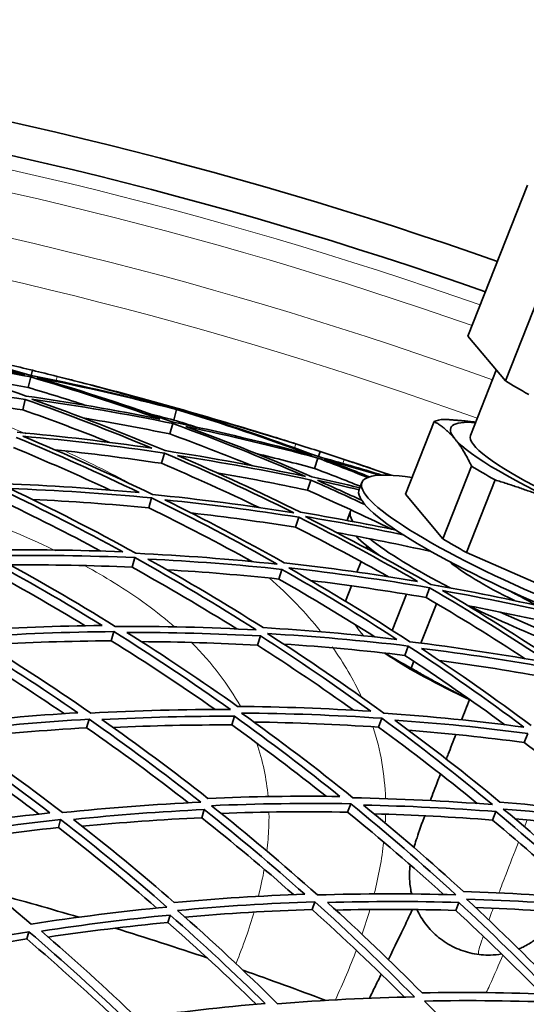
# Model space of a CAD drawing. Units: millimetres. Extents: x 595 to 1161, y -281 to 1762.
# Drawn here: x 938 to 970, y 1699 to 1762 of the extents above; entities that cross this region are included whole.
import ezdxf

# ---------------------------------------------------------------- set-up
doc = ezdxf.new("R2010")
doc.units = ezdxf.units.MM
doc.layers.add('Widoczne (ISO)', color=1, linetype='Continuous', lineweight=35)
doc.layers.add('Widoczne wąskie (ISO)', color=3, linetype='Continuous', lineweight=9)

msp = doc.modelspace()

# ---------------------------------------------------------------- linework, layer by layer
at = {"layer": 'Widoczne (ISO)'}
for p, q in [((966.492, 1742.028), (970.303, 1751.678)), ((968.885, 1739.166), (972.696, 1748.816)), ((968.885, 1739.166), (966.492, 1742.028)), ((938.392, 1738.735), (938.557, 1739.413)), ((938.581, 1739.512), (938.661, 1739.839)), ((966.651, 1735.661), (968.308, 1739.856)), ((938.047, 1737.312), (938.209, 1737.98)), ((947.69, 1736.66), (947.88, 1737.333)), ((947.887, 1737.357), (947.902, 1737.411)), ((947.438, 1735.77), (947.627, 1736.438)), ((964.334, 1736.566), (962.502, 1731.927)), ((946.907, 1733.891), (947.093, 1734.547)), ((956.943, 1734.32), (957.047, 1734.641)), ((956.698, 1733.56), (956.912, 1734.223)), ((966.727, 1733.704), (964.895, 1729.065)), ((956.247, 1732.166), (956.459, 1732.821)), ((959.717, 1732.667), (959.563, 1732.278)), ((968.226, 1732.832), (966.394, 1728.193)), ((964.895, 1729.065), (962.502, 1731.927)), ((946.102, 1731.042), (946.282, 1731.679)), ((958.991, 1730.831), (958.81, 1730.372)), ((955.483, 1729.803), (955.69, 1730.442)), ((959.997, 1728.458), (960.039, 1728.563)), ((976.798, 1723.61), (966.394, 1728.193)), ((945.029, 1727.249), (945.203, 1727.862)), ((959.398, 1726.942), (959.663, 1727.613)), ((954.413, 1726.492), (954.612, 1727.111)), ((958.662, 1725.078), (959.049, 1726.059)), ((962.567, 1725.525), (961.653, 1723.211)), ((963.814, 1725.315), (964.041, 1725.937)), ((963.493, 1722.394), (964.49, 1724.917)), ((943.7, 1722.547), (943.865, 1723.131)), ((953.046, 1722.266), (953.237, 1722.857)), ((961.466, 1721.57), (961.178, 1721.76)), ((962.463, 1721.612), (962.681, 1722.211)), ((962.863, 1720.797), (963.036, 1721.234)), ((942.127, 1716.983), (942.282, 1717.53)), ((951.397, 1717.164), (951.577, 1717.723)), ((960.788, 1717.023), (960.996, 1717.592)), ((970.087, 1716.048), (970.322, 1716.623)), ((949.479, 1711.234), (949.648, 1711.755)), ((958.806, 1711.59), (959.001, 1712.125)), ((940.324, 1710.607), (940.468, 1711.114)), ((968.063, 1711.082), (968.285, 1711.626)), ((956.534, 1705.366), (956.715, 1705.861)), ((965.711, 1705.311), (965.917, 1705.818)), ((947.313, 1704.533), (947.467, 1705.011)), ((938.309, 1703.48), (938.44, 1703.941))]:
    msp.add_line(p, q, dxfattribs=at)
for centre, radius, start, end in [((877.984, 1490.104), 272.15, 70.60093, 116.84041), ((877.984, 1490.104), 270.068, 70.61754, 116.81603), ((877.984, 1490.105), 257, 75.64468, 75.98165), ((877.984, 1490.105), 257, 72.4452, 72.78217), ((877.984, 1490.105), 257, 71.38394, 71.72091), ((877.984, 1490.104), 224, 73.49387, 74.9331), ((877.984, 1490.104), 224, 71.29207, 72.87416), ((877.984, 1490.104), 224, 69.23311, 70.67236)]:
    msp.add_arc(centre, radius, start, end, dxfattribs=at)
for centre, major_axis, start_param, end_param in [((979.053, 1736.707), (-12.835, 5.07), 0.721578, 0.893697), ((976.895, 1731.245), (-12.835, 5.07), 5.957566, 6.129685), ((977.022, 1731.564), (-11.626, 4.592), 5.814139, 6.567224), ((977.022, 1731.564), (-10.37, 4.096), 0, 3.141593), ((977.022, 1731.564), (-11.626, 4.592), 0.284039, 1.331236), ((975.063, 1726.606), (-15.346, 6.062), 5.685303, 10.02266), ((976.895, 1731.245), (12.835, -5.07), 3.86317, 4.03529), ((974.882, 1726.147), (-15.346, 6.062), 0.032132, 0.219762), ((974.882, 1726.147), (-15.346, 6.062), 0.278866, 3.141593), ((974.337, 1724.769), (-15.346, 6.062), 6.250228, 6.499113), ((974.156, 1724.31), (-15.346, 6.062), 0, 0.052501), ((974.156, 1724.31), (-15.346, 6.062), 0.334583, 0.596188), ((974.337, 1724.769), (15.346, -6.062), 3.612085, 4.152286), ((975.063, 1726.606), (-12.835, 5.07), 0.721578, 0.893697), ((973.83, 1723.484), (-13.812, 5.455), 0.123236, 0.201612), ((974.337, 1724.769), (-9.626, 3.802), 0.417007, 1.105156), ((974.41, 1724.953), (8.547, -3.376), 4.111123, 4.22803), ((974.156, 1724.31), (15.346, -6.062), 4.258774, 5.064841), ((974.337, 1724.769), (15.346, -6.062), 4.389361, 4.97154), ((972.111, 1719.133), (13.812, -5.455), 3.867442, 4.043129), ((971.98, 1718.8), (12.556, -4.959), 3.785534, 4.337818)]:
    msp.add_ellipse(centre, major_axis=major_axis, ratio=0.158822, start_param=start_param, end_param=end_param, dxfattribs=at)
for points in [[(929.319, 1741.843), (932.296, 1741.171), (935.251, 1740.409), (938.181, 1739.558)], [(938.581, 1739.512), (935.801, 1740.315), (932.997, 1741.038), (930.174, 1741.68)], [(938.181, 1739.558), (935.186, 1740.137), (932.174, 1740.625), (929.152, 1741.022)], [(929.992, 1740.802), (932.859, 1740.421), (935.715, 1739.958), (938.557, 1739.413)], [(938.261, 1738.193), (935.531, 1739.141), (932.774, 1740.011), (929.992, 1740.802)], [(937.081, 1740.218), (937.608, 1740.093), (938.135, 1739.967), (938.661, 1739.839)], [(938.392, 1738.735), (937.129, 1738.978), (935.863, 1739.204), (934.594, 1739.414)], [(938.557, 1739.413), (941.332, 1738.593), (944.083, 1737.694), (946.805, 1736.717)], [(947.046, 1737.581), (944.243, 1738.306), (941.42, 1738.949), (938.581, 1739.512)], [(938.661, 1739.839), (939.187, 1739.711), (939.713, 1739.582), (940.238, 1739.451)], [(938.958, 1739.369), (941.951, 1738.781), (944.927, 1738.102), (947.88, 1737.333)], [(947.652, 1736.527), (944.785, 1737.561), (941.885, 1738.509), (938.958, 1739.369)], [(940.238, 1739.451), (942.521, 1738.881), (944.792, 1738.257), (947.046, 1737.581)], [(929.6, 1738.911), (932.476, 1738.683), (935.347, 1738.373), (938.209, 1737.98)], [(942.079, 1737.596), (940.855, 1737.991), (939.626, 1738.371), (938.392, 1738.735)], [(941.703, 1739.08), (943.776, 1738.55), (945.843, 1737.993), (947.902, 1737.411)], [(947.887, 1737.357), (945.838, 1737.975), (943.776, 1738.55), (941.703, 1739.08)], [(946.805, 1736.717), (943.97, 1737.291), (941.121, 1737.783), (938.261, 1738.193)], [(938.047, 1737.312), (936.094, 1737.58), (934.136, 1737.811), (932.176, 1738.003)], [(938.209, 1737.98), (940.932, 1737.016), (943.626, 1735.974), (946.286, 1734.857)], [(938.622, 1737.994), (941.637, 1737.566), (944.641, 1737.047), (947.627, 1736.438)], [(947.136, 1734.701), (944.334, 1735.883), (941.494, 1736.982), (938.622, 1737.994)], [(943.58, 1735.232), (941.75, 1735.961), (939.905, 1736.654), (938.047, 1737.312)], [(947.69, 1736.66), (947.201, 1736.788), (946.712, 1736.912), (946.222, 1737.035)], [(947.88, 1737.333), (950.799, 1736.442), (953.69, 1735.462), (956.548, 1734.396)], [(954.058, 1735.587), (952.013, 1736.221), (949.956, 1736.811), (947.887, 1737.357)], [(947.902, 1737.411), (949.962, 1736.829), (952.013, 1736.221), (954.058, 1735.587)], [(956.943, 1734.32), (954.231, 1735.328), (951.488, 1736.257), (948.721, 1737.108)], [(948.721, 1737.108), (950.995, 1736.503), (953.256, 1735.846), (955.5, 1735.136)], [(947.438, 1735.77), (945.599, 1736.146), (943.754, 1736.487), (941.903, 1736.794)], [(947.627, 1736.438), (950.491, 1735.393), (953.322, 1734.263), (956.114, 1733.048)], [(956.548, 1734.396), (953.604, 1735.196), (950.637, 1735.907), (947.652, 1736.527)], [(949.137, 1736.21), (948.655, 1736.363), (948.173, 1736.513), (947.69, 1736.66)], [(948.474, 1736.245), (951.304, 1735.652), (954.119, 1734.978), (956.912, 1734.223)], [(956.526, 1733.029), (953.875, 1734.177), (951.189, 1735.25), (948.474, 1736.245)], [(946.286, 1734.857), (943.432, 1735.279), (940.567, 1735.618), (937.698, 1735.876)], [(938.041, 1735.622), (941.066, 1735.355), (944.085, 1734.996), (947.093, 1734.547)], [(946.343, 1731.896), (943.617, 1733.22), (940.848, 1734.463), (938.041, 1735.622)], [(952.69, 1733.745), (950.953, 1734.452), (949.202, 1735.127), (947.438, 1735.77)], [(937.619, 1735.551), (940.279, 1734.448), (942.905, 1733.269), (945.494, 1732.018)], [(955.5, 1735.136), (956.016, 1734.973), (956.532, 1734.808), (957.047, 1734.641)], [(943.624, 1732.183), (941.591, 1733.133), (939.536, 1734.038), (937.46, 1734.898)], [(946.907, 1733.891), (944.643, 1734.231), (942.372, 1734.519), (940.098, 1734.755)], [(947.093, 1734.547), (949.89, 1733.355), (952.65, 1732.08), (955.367, 1730.724)], [(956.114, 1733.048), (953.137, 1733.69), (950.143, 1734.241), (947.136, 1734.701)], [(947.942, 1734.389), (950.794, 1733.948), (953.634, 1733.425), (956.459, 1732.821)], [(955.792, 1730.76), (953.213, 1732.043), (950.595, 1733.254), (947.942, 1734.389)], [(956.698, 1733.56), (955.456, 1733.896), (954.21, 1734.216), (952.961, 1734.519)], [(961.002, 1733.136), (959.654, 1733.55), (958.301, 1733.945), (956.943, 1734.32)], [(957.047, 1734.641), (957.562, 1734.474), (958.077, 1734.306), (958.591, 1734.136)], [(953.161, 1731.061), (951.099, 1732.051), (949.014, 1732.995), (946.907, 1733.891)], [(956.912, 1734.223), (957.973, 1733.822), (959.029, 1733.409), (960.081, 1732.984)], [(957.309, 1734.15), (958.493, 1733.824), (959.673, 1733.484), (960.85, 1733.13)], [(960.201, 1733.027), (959.241, 1733.411), (958.277, 1733.786), (957.309, 1734.15)], [(958.591, 1734.136), (959.575, 1733.811), (960.556, 1733.476), (961.534, 1733.131)], [(956.247, 1732.166), (954.32, 1732.579), (952.385, 1732.954), (950.444, 1733.291)], [(959.619, 1732.421), (958.65, 1732.811), (957.676, 1733.19), (956.698, 1733.56)], [(960.025, 1733.658), (960.544, 1733.483), (961.063, 1733.307), (961.581, 1733.128)], [(961.568, 1733.129), (961.054, 1733.308), (960.54, 1733.485), (960.025, 1733.658)], [(945.494, 1732.018), (942.631, 1732.288), (939.765, 1732.476), (936.898, 1732.583)], [(956.459, 1732.821), (957.615, 1732.312), (958.765, 1731.788), (959.907, 1731.25)], [(959.581, 1732.323), (958.565, 1732.569), (957.546, 1732.804), (956.526, 1733.029)], [(959.726, 1731.516), (958.779, 1731.955), (957.827, 1732.384), (956.871, 1732.804)], [(956.871, 1732.804), (957.762, 1732.609), (958.652, 1732.406), (959.539, 1732.195)], [(936.792, 1732.149), (939.38, 1730.913), (941.929, 1729.605), (944.436, 1728.228)], [(937.223, 1732.275), (940.244, 1732.167), (943.266, 1731.969), (946.282, 1731.679)], [(945.281, 1728.14), (942.641, 1729.597), (939.953, 1730.976), (937.223, 1732.275)], [(955.367, 1730.724), (952.369, 1731.205), (949.359, 1731.596), (946.343, 1731.896)], [(961.61, 1729.681), (959.84, 1730.544), (958.051, 1731.372), (956.247, 1732.166)], [(959.512, 1732.127), (959.521, 1732.149), (959.53, 1732.172), (959.539, 1732.195)], [(959.539, 1732.195), (959.545, 1732.224), (959.553, 1732.252), (959.563, 1732.278)], [(943.035, 1728.28), (940.931, 1729.408), (938.798, 1730.488), (936.639, 1731.517)], [(946.102, 1731.042), (943.628, 1731.281), (941.151, 1731.459), (938.673, 1731.576)], [(946.282, 1731.679), (949.003, 1730.347), (951.681, 1728.934), (954.312, 1727.444)], [(947.131, 1731.555), (949.991, 1731.266), (952.846, 1730.895), (955.69, 1730.442)], [(954.75, 1727.535), (952.252, 1728.946), (949.711, 1730.287), (947.131, 1731.555)], [(959.863, 1731.303), (959.811, 1731.377), (959.766, 1731.448), (959.726, 1731.516)], [(952.71, 1727.607), (950.538, 1728.805), (948.334, 1729.951), (946.102, 1731.042)], [(955.483, 1729.803), (953.264, 1730.157), (951.039, 1730.462), (948.81, 1730.717)], [(961.894, 1729.622), (959.867, 1730.044), (957.833, 1730.423), (955.792, 1730.76)], [(955.69, 1730.442), (958.26, 1729.144), (960.792, 1727.774), (963.28, 1726.334)], [(964.118, 1726.149), (961.498, 1727.672), (958.829, 1729.117), (956.116, 1730.481)], [(956.116, 1730.481), (958.199, 1730.14), (960.276, 1729.755), (962.346, 1729.326)], [(961.428, 1726.637), (959.472, 1727.736), (957.489, 1728.791), (955.483, 1729.803)], [(964.147, 1728.25), (962.14, 1728.696), (960.124, 1729.101), (958.102, 1729.464)], [(944.436, 1728.228), (941.578, 1728.348), (938.72, 1728.386), (935.868, 1728.344)], [(936.173, 1727.986), (939.179, 1728.034), (942.191, 1727.993), (945.203, 1727.862)], [(954.312, 1727.444), (951.306, 1727.766), (948.294, 1727.998), (945.281, 1728.14)], [(935.737, 1727.805), (938.242, 1726.445), (940.705, 1725.016), (943.122, 1723.521)], [(943.96, 1723.467), (941.414, 1725.048), (938.817, 1726.555), (936.173, 1727.986)], [(945.029, 1727.249), (942.437, 1727.364), (939.845, 1727.412), (937.256, 1727.394)], [(945.203, 1727.862), (947.837, 1726.397), (950.425, 1724.855), (952.96, 1723.24)], [(946.048, 1727.772), (948.905, 1727.633), (951.761, 1727.413), (954.612, 1727.111)], [(953.408, 1723.385), (951, 1724.914), (948.545, 1726.378), (946.048, 1727.772)], [(963.28, 1726.334), (960.446, 1726.816), (957.601, 1727.216), (954.75, 1727.535)], [(942.027, 1723.507), (939.915, 1724.789), (937.769, 1726.021), (935.59, 1727.201)], [(951.727, 1723.303), (949.532, 1724.674), (947.298, 1725.99), (945.029, 1727.249)], [(954.413, 1726.492), (952.034, 1726.746), (949.652, 1726.943), (947.269, 1727.083)], [(954.612, 1727.111), (957.101, 1725.686), (959.546, 1724.192), (961.944, 1722.633)], [(955.051, 1727.205), (958.056, 1726.873), (961.055, 1726.45), (964.041, 1725.937)], [(962.78, 1722.482), (960.255, 1724.131), (957.677, 1725.706), (955.051, 1727.205)], [(960.55, 1722.789), (958.536, 1724.07), (956.489, 1725.305), (954.413, 1726.492)], [(963.814, 1725.315), (961.365, 1725.737), (958.908, 1726.099), (956.446, 1726.399)], [(971.679, 1724.624), (969.17, 1725.197), (966.649, 1725.706), (964.118, 1726.149)], [(964.041, 1725.937), (966.656, 1724.406), (969.222, 1722.798), (971.734, 1721.117)], [(964.879, 1725.751), (967.588, 1725.271), (970.286, 1724.718), (972.969, 1724.09)], [(972.178, 1721.176), (969.791, 1722.768), (967.357, 1724.294), (964.879, 1725.751)], [(970.855, 1724.81), (970.417, 1725.062), (969.978, 1725.312), (969.537, 1725.559)], [(970.149, 1721.399), (968.072, 1722.755), (965.959, 1724.061), (963.814, 1725.315)], [(973.077, 1723.382), (970.891, 1723.901), (968.695, 1724.37), (966.49, 1724.79)], [(943.122, 1723.521), (940.281, 1723.494), (937.444, 1723.387), (934.618, 1723.2)], [(934.903, 1722.794), (937.881, 1722.994), (940.87, 1723.107), (943.865, 1723.131)], [(943.865, 1723.131), (946.404, 1721.542), (948.892, 1719.881), (951.323, 1718.151)], [(952.96, 1723.24), (949.958, 1723.405), (946.957, 1723.481), (943.96, 1723.467)], [(944.702, 1723.075), (947.544, 1723.083), (950.391, 1723.011), (953.237, 1722.857)], [(951.779, 1718.348), (949.469, 1719.987), (947.109, 1721.564), (944.702, 1723.075)], [(961.944, 1722.633), (959.102, 1722.965), (956.256, 1723.215), (953.408, 1723.385)], [(953.686, 1723.005), (956.687, 1722.83), (959.687, 1722.565), (962.681, 1722.211)], [(961.116, 1717.921), (958.694, 1719.686), (956.216, 1721.382), (953.686, 1723.005)], [(934.463, 1722.561), (936.878, 1721.086), (939.246, 1719.546), (941.566, 1717.943)], [(942.392, 1717.922), (939.95, 1719.616), (937.452, 1721.241), (934.903, 1722.794)], [(943.7, 1722.547), (941.04, 1722.529), (938.384, 1722.441), (935.737, 1722.282)], [(950.346, 1718.152), (948.173, 1719.673), (945.957, 1721.139), (943.7, 1722.547)], [(953.046, 1722.266), (950.572, 1722.401), (948.098, 1722.476), (945.628, 1722.489)], [(953.237, 1722.857), (955.635, 1721.315), (957.985, 1719.707), (960.284, 1718.037)], [(971.734, 1721.117), (968.76, 1721.662), (965.774, 1722.117), (962.78, 1722.482)], [(940.691, 1717.888), (938.607, 1719.306), (936.484, 1720.675), (934.324, 1721.991)], [(959.191, 1718.104), (957.18, 1719.539), (955.131, 1720.928), (953.046, 1722.266)], [(962.463, 1721.612), (959.886, 1721.92), (957.305, 1722.16), (954.722, 1722.334)], [(962.681, 1722.211), (965.2, 1720.554), (967.665, 1718.824), (970.074, 1717.025)], [(963.517, 1722.059), (966.356, 1721.708), (969.188, 1721.275), (972.009, 1720.762)], [(970.531, 1717.137), (968.243, 1718.841), (965.904, 1720.483), (963.517, 1722.059)], [(968.849, 1717.179), (966.761, 1718.71), (964.632, 1720.188), (962.463, 1721.612)], [(971.764, 1720.161), (969.411, 1720.59), (967.05, 1720.964), (964.683, 1721.281)], [(966.089, 1717.49), (966.254, 1717.91), (966.425, 1718.344), (966.598, 1718.785)], [(941.566, 1717.943), (938.752, 1717.773), (935.948, 1717.525), (933.16, 1717.199)], [(951.323, 1718.151), (948.339, 1718.163), (945.36, 1718.086), (942.392, 1717.922)], [(960.284, 1718.037), (957.448, 1718.221), (954.612, 1718.324), (951.779, 1718.348)], [(933.425, 1716.748), (936.362, 1717.095), (939.316, 1717.356), (942.282, 1717.53)], [(942.282, 1717.53), (944.717, 1715.829), (947.097, 1714.06), (949.418, 1712.227)], [(943.108, 1717.507), (945.923, 1717.658), (948.748, 1717.73), (951.577, 1717.723)], [(949.88, 1712.472), (947.675, 1714.21), (945.416, 1715.889), (943.108, 1717.507)], [(951.577, 1717.723), (953.876, 1716.072), (956.124, 1714.36), (958.317, 1712.59)], [(952.034, 1717.922), (955.018, 1717.901), (958.007, 1717.791), (960.996, 1717.592)], [(959.14, 1712.507), (956.83, 1714.378), (954.46, 1716.184), (952.034, 1717.922)], [(960.788, 1717.023), (958.134, 1717.202), (955.478, 1717.311), (952.827, 1717.35)], [(960.996, 1717.592), (963.41, 1715.819), (965.767, 1713.978), (968.064, 1712.072)], [(970.074, 1717.025), (967.093, 1717.413), (964.105, 1717.712), (961.116, 1717.921)], [(961.826, 1717.474), (964.661, 1717.271), (967.495, 1716.987), (970.322, 1716.623)], [(968.533, 1712.235), (966.351, 1714.041), (964.114, 1715.788), (961.826, 1717.474)], [(940.593, 1711.557), (938.261, 1713.353), (935.87, 1715.085), (933.425, 1716.748)], [(942.127, 1716.983), (939.432, 1716.828), (936.747, 1716.601), (934.075, 1716.303)], [(948.631, 1712.188), (946.51, 1713.841), (944.341, 1715.44), (942.127, 1716.983)], [(951.397, 1717.164), (948.867, 1717.174), (946.342, 1717.119), (943.824, 1717.002)], [(957.441, 1712.6), (955.468, 1714.169), (953.453, 1715.691), (951.397, 1717.164)], [(967.089, 1712.146), (965.035, 1713.824), (962.934, 1715.45), (960.788, 1717.023)], [(970.087, 1716.048), (967.63, 1716.366), (965.169, 1716.624), (962.706, 1716.821)], [(932.982, 1716.467), (935.299, 1714.887), (937.566, 1713.245), (939.781, 1711.546)], [(939.075, 1711.467), (937.043, 1713.005), (934.969, 1714.496), (932.853, 1715.935)], [(975.906, 1711.44), (974.007, 1713.021), (972.067, 1714.558), (970.087, 1716.048)], [(958.317, 1712.59), (955.499, 1712.629), (952.684, 1712.59), (949.88, 1712.472)], [(968.064, 1712.072), (965.088, 1712.306), (962.112, 1712.451), (959.14, 1712.507)], [(949.418, 1712.227), (946.464, 1712.09), (943.52, 1711.866), (940.593, 1711.557)], [(941.279, 1711.123), (944.056, 1711.411), (946.847, 1711.622), (949.648, 1711.755)], [(949.648, 1711.755), (951.841, 1710.007), (953.98, 1708.202), (956.062, 1706.343)], [(950.11, 1712.003), (953.065, 1712.131), (956.03, 1712.172), (959.001, 1712.125)], [(956.873, 1706.294), (954.681, 1708.258), (952.425, 1710.162), (950.11, 1712.003)], [(959.001, 1712.125), (961.303, 1710.248), (963.545, 1708.306), (965.723, 1706.306)], [(959.823, 1712.04), (962.641, 1711.982), (965.464, 1711.844), (968.285, 1711.626)], [(966.202, 1706.516), (964.132, 1708.413), (962.005, 1710.255), (959.823, 1712.04)], [(976.991, 1711.292), (974.177, 1711.686), (971.356, 1712), (968.533, 1712.235)], [(968.755, 1711.79), (971.729, 1711.548), (974.702, 1711.216), (977.668, 1710.796)], [(975.439, 1705.863), (973.275, 1707.9), (971.046, 1709.878), (968.755, 1711.79)], [(939.781, 1711.546), (937.006, 1711.24), (934.247, 1710.856), (931.508, 1710.398)], [(931.751, 1709.907), (934.636, 1710.393), (937.543, 1710.796), (940.468, 1711.114)], [(940.468, 1711.114), (942.792, 1709.312), (945.058, 1707.446), (947.262, 1705.521)], [(947.727, 1705.813), (945.633, 1707.638), (943.482, 1709.409), (941.279, 1711.123)], [(949.479, 1711.234), (946.923, 1711.116), (944.375, 1710.932), (941.839, 1710.685)], [(955.352, 1706.316), (953.441, 1708.001), (951.482, 1709.642), (949.479, 1711.234)], [(958.806, 1711.59), (956.107, 1711.636), (953.412, 1711.609), (950.726, 1711.511)], [(964.935, 1706.326), (962.944, 1708.131), (960.9, 1709.887), (958.806, 1711.59)], [(968.063, 1711.082), (965.542, 1711.28), (963.019, 1711.413), (960.5, 1711.483)], [(973.752, 1706.081), (971.901, 1707.793), (970.004, 1709.461), (968.063, 1711.082)], [(968.285, 1711.626), (970.454, 1709.809), (972.569, 1707.935), (974.625, 1706.007)], [(977.418, 1710.244), (974.784, 1710.62), (972.145, 1710.926), (969.503, 1711.161)], [(940.324, 1710.607), (937.621, 1710.316), (934.932, 1709.953), (932.262, 1709.519)], [(946.624, 1705.459), (944.576, 1707.227), (942.475, 1708.944), (940.324, 1710.607)], [(938.579, 1704.432), (936.363, 1706.317), (934.086, 1708.144), (931.751, 1709.907)], [(956.062, 1706.343), (953.272, 1706.243), (950.492, 1706.066), (947.727, 1705.813)], [(965.723, 1706.306), (962.767, 1706.388), (959.815, 1706.384), (956.873, 1706.294)], [(974.625, 1706.007), (971.817, 1706.255), (969.008, 1706.425), (966.202, 1706.516)], [(966.397, 1706.031), (969.353, 1705.939), (972.313, 1705.759), (975.272, 1705.492)], [(972.717, 1699.835), (970.676, 1701.956), (968.569, 1704.023), (966.397, 1706.031)], [(947.262, 1705.521), (944.349, 1705.242), (941.453, 1704.878), (938.579, 1704.432)], [(947.933, 1705.304), (950.846, 1705.575), (953.775, 1705.761), (956.715, 1705.861)], [(956.534, 1705.366), (953.817, 1705.277), (951.108, 1705.115), (948.413, 1704.88)], [(962.434, 1699.764), (960.523, 1701.679), (958.556, 1703.548), (956.534, 1705.366)], [(956.715, 1705.861), (958.899, 1703.891), (961.02, 1701.862), (963.075, 1699.779)], [(957.525, 1705.809), (960.315, 1705.89), (963.114, 1705.894), (965.917, 1705.818)], [(963.56, 1700.035), (961.607, 1702.01), (959.595, 1703.936), (957.525, 1705.809)], [(965.711, 1705.311), (963.153, 1705.383), (960.598, 1705.39), (958.051, 1705.331)], [(965.917, 1705.818), (967.974, 1703.912), (969.973, 1701.953), (971.912, 1699.945)], [(975.038, 1704.973), (972.35, 1705.22), (969.661, 1705.393), (966.974, 1705.494)], [(939.234, 1703.981), (941.961, 1704.399), (944.707, 1704.743), (947.467, 1705.011)], [(947.467, 1705.011), (949.548, 1703.177), (951.573, 1701.291), (953.539, 1699.356)], [(954.335, 1699.338), (952.265, 1701.383), (950.13, 1703.373), (947.933, 1705.304)], [(971.202, 1699.97), (969.421, 1701.793), (967.59, 1703.574), (965.711, 1705.311)], [(947.313, 1704.533), (944.752, 1704.288), (942.203, 1703.978), (939.672, 1703.604)], [(952.963, 1699.306), (951.13, 1701.092), (949.245, 1702.835), (947.313, 1704.533)], [(929.899, 1702.333), (932.72, 1702.95), (935.569, 1703.487), (938.44, 1703.941)], [(938.309, 1703.48), (935.618, 1703.058), (932.946, 1702.564), (930.298, 1701.999)], [(944.36, 1698.024), (942.399, 1699.891), (940.381, 1701.711), (938.309, 1703.48)], [(938.44, 1703.941), (940.647, 1702.051), (942.793, 1700.102), (944.875, 1698.099)], [(945.341, 1698.433), (943.362, 1700.332), (941.326, 1702.183), (939.234, 1703.981)], [(963.075, 1699.779), (960.15, 1699.717), (957.234, 1699.569), (954.335, 1699.338)], [(971.912, 1699.945), (969.122, 1700.052), (966.337, 1700.082), (963.56, 1700.035)], [(953.539, 1699.356), (950.79, 1699.123), (948.056, 1698.815), (945.341, 1698.433)], [(963.728, 1699.513), (966.653, 1699.566), (969.588, 1699.534), (972.527, 1699.415)], [(969.669, 1693.087), (967.757, 1695.28), (965.776, 1697.423), (963.728, 1699.513)]]:
    msp.add_open_spline(points, degree=3, dxfattribs=at)
for points, weights in [([(964.334, 1736.566), (965.088, 1736.135), (965.657, 1735.455)], [1.03928910074, 1.04562523591, 1]), ([(966.99, 1736.519), (966.039, 1736.638), (964.992, 1736.7)], [1.0338339681, 1.04225528707, 1.03928910074]), ([(965.657, 1735.455), (966.226, 1734.775), (966.727, 1733.704)], [1, 1.04562523591, 1.03928910074]), ([(968.226, 1732.832), (971.082, 1731.949), (973.554, 1730.86)], [1.03928910074, 1.04562523591, 1]), ([(959.706, 1723.002), (959.478, 1723.275), (959.265, 1723.598)], [1, 1.00920958061, 1.01155006935]), ([(959.825, 1722.865), (959.765, 1722.932), (959.706, 1723.002)], [1.00425232304, 1.00234973952, 1]), ([(966.597, 1718.798), (964.781, 1719.68), (962.863, 1720.797)], [1.01052987046, 1.01708501898, 1])]:
    msp.add_rational_spline(points, weights, degree=2, dxfattribs=at)
for points, knots in [([(965.11, 1714.984), (965.15, 1715.085), (965.19, 1715.188), (965.384, 1715.689), (965.549, 1716.11), (965.721, 1716.55)], [39.8235837, 39.8235837, 39.8235837, 39.8235837, 39.8659048, 39.8659048, 40.0271102, 40.0271102, 40.0271102, 40.0271102]), ([(964.093, 1712.331), (964.235, 1712.707), (964.396, 1713.13), (964.631, 1713.742), (964.684, 1713.882), (964.74, 1714.026)], [39.3744584, 39.3744584, 39.3744584, 39.3744584, 39.6142999, 39.6142999, 39.6822023, 39.6822023, 39.6822023, 39.6822023]), ([(963.042, 1709.331), (963.088, 1709.488), (963.137, 1709.641), (963.314, 1710.192), (963.467, 1710.633), (963.702, 1711.277), (963.717, 1711.318), (963.732, 1711.359)], [38.3587177, 38.3587177, 38.3587177, 38.3587177, 38.5901547, 38.5901547, 39.1068744, 39.1068744, 39.1406344, 39.1406344, 39.1406344, 39.1406344]), ([(962.893, 1706.358), (962.889, 1706.377), (962.884, 1706.397), (962.81, 1706.736), (962.778, 1707.036), (962.755, 1707.546), (962.764, 1707.761), (962.786, 1708.044), (962.795, 1708.135), (962.806, 1708.219)], [37.5894161, 37.5894161, 37.5894161, 37.5894161, 37.5968939, 37.5968939, 37.7230237, 37.7230237, 37.8486516, 37.8486516, 37.9189639, 37.9189639, 37.9189639, 37.9189639]), ([(961.41, 1702.167), (961.803, 1702.976), (962.17, 1703.735), (962.654, 1704.748), (962.804, 1705.064), (962.945, 1705.364)], [26.9591924, 26.9591924, 26.9591924, 26.9591924, 27.2763803, 27.2763803, 27.4311198, 27.4311198, 27.4311198, 27.4311198]), ([(968.647, 1702.523), (968.416, 1702.483), (968.176, 1702.459), (967.547, 1702.441), (967.15, 1702.476), (966.375, 1702.639), (965.992, 1702.768), (965.272, 1703.111), (964.93, 1703.328), (964.314, 1703.829), (964.036, 1704.118), (963.575, 1704.722), (963.385, 1705.04), (963.236, 1705.36)], [36.7628339, 36.7628339, 36.7628339, 36.7628339, 36.8417033, 36.8417033, 36.9675158, 36.9675158, 37.0933236, 37.0933236, 37.2191314, 37.2191314, 37.3449451, 37.3449451, 37.4645381, 37.4645381, 37.4645381, 37.4645381]), ([(972.409, 1705.191), (972.308, 1705.047), (972.194, 1704.888), (971.928, 1704.538), (971.8, 1704.359), (971.325, 1703.872), (971.108, 1703.655), (970.531, 1703.248), (970.294, 1703.1), (969.927, 1702.921), (969.837, 1702.88), (969.743, 1702.841)], [35.136303, 35.136303, 35.136303, 35.136303, 35.706571, 35.706571, 36.209026, 36.209026, 36.463587, 36.463587, 36.589777, 36.589777, 36.62829, 36.62829, 36.62829, 36.62829]), ([(960.2, 1699.69), (960.33, 1699.956), (960.459, 1700.219), (960.71, 1700.731), (960.832, 1700.982), (960.953, 1701.229)], [26.6507451, 26.6507451, 26.6507451, 26.6507451, 26.746122, 26.746122, 26.8391741, 26.8391741, 26.8391741, 26.8391741])]:
    msp.add_open_spline(points, degree=3, knots=knots, dxfattribs=at)
at = {"layer": 'Widoczne wąskie (ISO)'}
for p, q in [((940.238, 1739.451), (940.172, 1739.188)), ((955.418, 1734.877), (955.5, 1735.136)), ((958.591, 1734.136), (958.506, 1733.879))]:
    msp.add_line(p, q, dxfattribs=at)
for radius, start, end in [(269.162, 70.62486, 116.80529), (267.742, 70.63641, 116.78834), (264.904, 70.1215, 116.75389), (262.264, 70.13837, 116.72118)]:
    msp.add_arc((877.984, 1490.104), radius, start, end, dxfattribs=at)
for points in [[(932.842, 1737.902), (934.708, 1737.229), (936.509, 1736.522), (938.235, 1735.787)], [(940.805, 1734.645), (942.383, 1733.913), (943.885, 1733.158), (945.301, 1732.381)], [(940.146, 1728.301), (937.814, 1729.438), (935.211, 1730.485), (932.396, 1731.441)], [(952.277, 1727.843), (952.367, 1727.772), (952.457, 1727.7), (952.546, 1727.629)], [(953.797, 1726.572), (955.06, 1725.451), (956.14, 1724.319), (957.054, 1723.177)], [(951.951, 1718.358), (951.183, 1719.75), (950.157, 1721.108), (948.84, 1722.417)], [(957.826, 1722.155), (958.574, 1721.104), (959.185, 1720.047), (959.674, 1718.988)], [(960.419, 1717.087), (960.921, 1715.541), (961.178, 1713.994), (961.228, 1712.455)], [(953.723, 1712.59), (953.622, 1713.735), (953.387, 1714.87), (953.004, 1715.988)], [(961.231, 1711.461), (961.227, 1711.272), (961.219, 1711.082), (961.209, 1710.893)], [(970.102, 1710.654), (970.158, 1710.797), (970.214, 1710.943), (970.272, 1711.092)], [(961.111, 1709.682), (960.989, 1708.581), (960.783, 1707.478), (960.504, 1706.369)], [(953.107, 1706.219), (953.253, 1706.8), (953.378, 1707.379), (953.478, 1707.954)], [(960.234, 1705.374), (960.083, 1704.851), (959.916, 1704.327), (959.735, 1703.801)], [(951.681, 1701.93), (952.128, 1703.036), (952.516, 1704.13), (952.833, 1705.212)], [(959.367, 1702.779), (958.969, 1701.724), (958.518, 1700.661), (958.023, 1699.588)]]:
    msp.add_open_spline(points, degree=3, dxfattribs=at)
for points, knots in [([(947.762, 1723.422), (946.646, 1724.399), (945.357, 1725.346), (943.285, 1726.627), (942.662, 1726.987), (942.014, 1727.34)], [-12.843203, -12.843203, -12.843203, -12.843203, -11.593001, -11.593001, -11.087805, -11.087805, -11.087805, -11.087805]), ([(953.648, 1709.106), (953.708, 1709.602), (953.748, 1710.097), (953.782, 1710.925), (953.786, 1711.259), (953.778, 1711.593)], [-18.4167352, -18.4167352, -18.4167352, -18.4167352, -17.8670675, -17.8670675, -17.4931555, -17.4931555, -17.4931555, -17.4931555]), ([(968.473, 1706.426), (968.611, 1706.79), (968.764, 1707.191), (968.935, 1707.634), (969.167, 1708.235), (969.43, 1708.917), (969.724, 1709.677)], [7.82616798, 7.82616798, 7.82616798, 7.82616798, 7.85536784, 7.85536784, 7.85536784, 7.89497592, 7.89497592, 7.89497592, 7.89497592]), ([(967.833, 1704.686), (967.859, 1704.76), (967.887, 1704.838), (967.916, 1704.918), (967.975, 1705.082), (968.039, 1705.258), (968.108, 1705.447)], [7.7694084, 7.7694084, 7.7694084, 7.7694084, 7.77851992, 7.77851992, 7.77851992, 7.79721884, 7.79721884, 7.79721884, 7.79721884]), ([(967.199, 1702.485), (967.174, 1702.488), (967.16, 1702.519), (967.164, 1702.584), (967.17, 1702.701), (967.228, 1702.928), (967.363, 1703.335), (967.395, 1703.432), (967.431, 1703.538), (967.472, 1703.656)], [7.5498326, 7.5498326, 7.5498326, 7.5498326, 7.6024805, 7.6024805, 7.6024805, 7.6960495, 7.6960495, 7.6960495, 7.718192, 7.718192, 7.718192, 7.718192]), ([(967.667, 1700.05), (967.738, 1700.201), (967.807, 1700.351), (967.874, 1700.499), (968.197, 1701.204), (968.486, 1701.866), (968.724, 1702.448)], [6.2929176, 6.2929176, 6.2929176, 6.2929176, 6.3261895, 6.3261895, 6.3261895, 6.4844504, 6.4844504, 6.4844504, 6.4844504])]:
    msp.add_open_spline(points, degree=3, knots=knots, dxfattribs=at)

doc.saveas('drawing.dxf')
